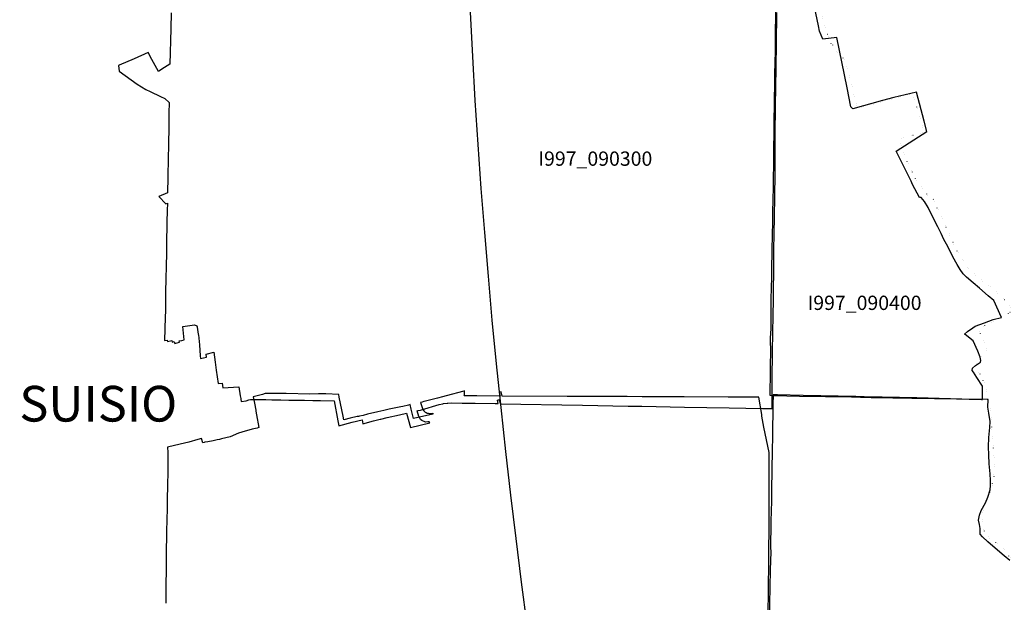
# Model space of a CAD drawing. Extents: x 1527834 to 1597779, y 5030152 to 5104796.
# Drawn here: x 1538647 to 1540714, y 5055535 to 5056759 of the extents above; entities that cross this region are included whole.
import ezdxf
from ezdxf.enums import TextEntityAlignment as Align

# ---------------------------------------------------------------- set-up
doc = ezdxf.new("R2010")
doc.units = 0
doc.header["$LTSCALE"] = 25
for name, pattern in [('CONTINUA', [0]), ('INTERNA', [0]), ('PUNTO2', [3.175, 0, -3.175])]:
    doc.linetypes.add(name, pattern=pattern)
for name, color, linetype in [('base_cat_suisio_I997', 92, 'CONTINUA'), ('base_ctr_confini', 7, 'PUNTO2'), ('inviluppo', 255, 'Continuous')]:
    doc.layers.add(name, color=color, linetype=linetype)
doc.styles.add('PC01', font='ARIAL.TTF')

msp = doc.modelspace()

# ---------------------------------------------------------------- linework, layer by layer
at = {"layer": 'base_cat_suisio_I997'}
for points in [[(1540234.187, 5056801.006), (1540232.949, 5056733.866), (1540233.098, 5056693.072), (1540231.712, 5056644.622), (1540231.817, 5056641.811), (1540231.438, 5056629.721), (1540230.465, 5056542.253), (1540229.664, 5056467.92), (1540229.501, 5056463.271), (1540227.953, 5056371.25), (1540227.677, 5056364.443), (1540227.529, 5056347.098), (1540226.363, 5056294.083), (1540226.243, 5056288.613), (1540226.069, 5056276.033), (1540225.55, 5056232.956), (1540225.525, 5056213.853), (1540224.833, 5056200.037), (1540223.595, 5056167.544), (1540223.546, 5056166.274), (1540223.892, 5056150.153), (1540223.645, 5056133.391), (1540223.649, 5056132.596), (1540223.769, 5056109.964), (1540222.779, 5056090.873), (1540223.274, 5056058.037), (1540222.655, 5056036.797), (1540222.186, 5056020.71), (1540221.542, 5055970.221), (1540229.879, 5055969.9), (1540230.657, 5055969.88), (1540284.006, 5055968.51), (1540393.352, 5055966.565), (1540394.213, 5055966.55), (1540412.034, 5055966.166), (1540434.486, 5055965.683), (1540439.533, 5055965.683), (1540520.168, 5055964.324), (1540521.289, 5055964.305), (1540613.539, 5055962.487), (1540666.107, 5055961.501), (1540666.107, 5055961.501), (1540668.491, 5055961.503), (1540668.647, 5055979.193), (1540668.411, 5055989.208), (1540656.712, 5056007.522), (1540649.455, 5056018.914), (1540646.951, 5056022.452), (1540647.029, 5056026.972), (1540653.971, 5056032.505), (1540664.351, 5056039.843), (1540664.507, 5056042.984), (1540663.103, 5056049.997), (1540658.659, 5056062.611), (1540648.714, 5056084.673), (1540632.071, 5056097.658), (1540630.618, 5056098.792), (1540636.712, 5056103.8), (1540648.021, 5056112.065), (1540653.034, 5056115.011), (1540672.302, 5056122.594), (1540690.684, 5056129.223), (1540707.978, 5056133.869), (1540691.872, 5056169.25), (1540680.521, 5056179.291), (1540662.25, 5056195.081), (1540648.71, 5056206.647), (1540634.773, 5056218.547), (1540627.674, 5056225.449), (1540621.756, 5056234.587), (1540615.046, 5056244.908), (1540605.999, 5056260.734), (1540595.192, 5056282.452), (1540587.237, 5056297.375), (1540581.318, 5056310.067), (1540574.347, 5056323.945), (1540568.164, 5056335.911), (1540553.894, 5056364.449), (1540546.349, 5056377.051), (1540539.203, 5056385.616), (1540536.269, 5056385.32), (1540521.688, 5056413.206), (1540518.67, 5056419.976), (1540486.89, 5056483.046), (1540551.287, 5056524.31), (1540545.632, 5056546.379), (1540530.056, 5056607.16), (1540481.856, 5056595.779), (1540458.646, 5056589.335), (1540396.22, 5056572.002), (1540391.987, 5056575.964), (1540383.922, 5056615.94), (1540362.672, 5056722.134), (1540333.333, 5056718.44), (1540325.862, 5056735.036), (1540323.908, 5056746.334), (1540310.005, 5056813.538)], [(1538964.584, 5056773.726), (1538963.989, 5056740.492), (1538963.985, 5056740.256), (1538961.783, 5056666.116), (1538944.897, 5056655.024), (1538937.69, 5056650.69), (1538924.187, 5056675.714), (1538916.327, 5056690.514), (1538886.622, 5056677.297), (1538855.6, 5056663.494), (1538854.032, 5056662.796), (1538855.487, 5056650.813), (1538867.985, 5056641.683), (1538880.571, 5056632.547), (1538893.159, 5056623.734), (1538911.424, 5056612.754), (1538920.561, 5056608.067), (1538942.309, 5056597.782), (1538951.134, 5056593.733), (1538960.186, 5056585.242), (1538959.896, 5056562.681), (1538959.73, 5056549.745), (1538959.655, 5056543.859), (1538959.494, 5056531.352), (1538959.1, 5056499.764), (1538958.649, 5056463.564), (1538957.525, 5056434.2), (1538957.291, 5056428.099), (1538957.166, 5056395.482), (1538938.443, 5056387.743), (1538953.598, 5056372.576), (1538956.686, 5056373.818), (1538956.596, 5056370.198), (1538956.392, 5056362.056), (1538956.286, 5056357.822), (1538955.711, 5056334.882), (1538955.5, 5056326.475), (1538955.486, 5056325.437), (1538955.071, 5056295.001), (1538955.009, 5056290.456), (1538954.863, 5056279.776), (1538954.713, 5056268.768), (1538953.054, 5056187.243), (1538952.614, 5056165.59), (1538952.417, 5056147.864), (1538952.264, 5056134.038), (1538950.954, 5056085.003), (1538956.067, 5056086.249), (1538957.002, 5056082.899), (1538965.842, 5056084.888), (1538966.707, 5056081.648), (1538970.971, 5056082.83), (1538972.163, 5056078.99), (1538981.965, 5056081.412), (1538981.515, 5056084.22), (1538987.051, 5056085.376), (1538991.775, 5056086.31), (1538988.805, 5056114.406), (1539013.515, 5056118.157), (1539018.852, 5056116.015), (1539019.106, 5056113.778), (1539019.168, 5056113.238), (1539021.582, 5056098.618), (1539021.868, 5056096.885), (1539024.115, 5056076.117), (1539025.557, 5056052.768), (1539025.914, 5056047.24), (1539038.635, 5056050.148), (1539037.969, 5056056.474), (1539054.393, 5056060.474), (1539057.319, 5056039.506), (1539059.365, 5056022.708), (1539063.506, 5055994.696), (1539071.735, 5055995.509), (1539073.411, 5055986), (1539106.575, 5055987.644), (1539109.833, 5055968.889), (1539110.757, 5055963.571), (1539111.019, 5055962.06), (1539111.883, 5055956.992), (1539122.395, 5055958.644), (1539127.931, 5055960.354), (1539131.363, 5055961.455), (1539153.109, 5055961.1), (1539163.61, 5055960.928), (1539176.34, 5055960.72), (1539189.158, 5055960.511), (1539194.661, 5055960.659), (1539211.725, 5055960.189), (1539244.771, 5055959.589), (1539262.452, 5055959.267), (1539278.003, 5055958.985), (1539306.687, 5055958.464), (1539314.906, 5055916.39), (1539316.913, 5055906.114), (1539345.024, 5055913.462), (1539365.709, 5055918.198), (1539365.709, 5055918.198), (1539367.235, 5055910.028), (1539389.836, 5055916.174), (1539403.398, 5055919.843), (1539404.605, 5055920.148), (1539418.434, 5055923.644), (1539444.165, 5055929.329), (1539459.13, 5055932.636), (1539467.151, 5055902.411), (1539507.532, 5055912.225), (1539506.731, 5055914.399), (1539503.473, 5055914.149), (1539499.2, 5055913.937), (1539497.064, 5055914.365), (1539491.083, 5055916.93), (1539488.459, 5055919.52), (1539485.958, 5055923.128), (1539484.677, 5055925.478), (1539481.015, 5055937.471), (1539483.124, 5055937.937), (1539488.1, 5055939.037), (1539490.581, 5055939.585), (1539527.692, 5055950.625), (1539534.786, 5055952.351), (1539536.293, 5055952.718), (1539544.016, 5055953.276), (1539545.648, 5055953.46), (1539553.024, 5055954.293), (1539575.763, 5055953.854), (1539581.76, 5055953.748), (1539587.181, 5055953.687), (1539602.64, 5055953.379), (1539644.941, 5055952.632), (1539647.544, 5055952.585), (1539651.142, 5055952.519), (1539649.696, 5055960.169), (1539652.14, 5055960.354), (1539653.62, 5055960.466), (1539655.41, 5055952.442), (1539828.462, 5055949.288), (1539924.098, 5055947.546), (1539953.095, 5055947.016), (1540042.256, 5055945.385), (1540136.692, 5055943.659), (1540206.31, 5055942.386), (1540226.42, 5055942.018), (1540226.523, 5055983.453), (1540226.424, 5056007.217), (1540227.399, 5056057.257), (1540228.265, 5056106.119), (1540228.563, 5056132.656), (1540228.606, 5056136.504), (1540229.203, 5056171.843), (1540229.864, 5056249.504), (1540230.177, 5056263.03), (1540230.248, 5056267.236), (1540231.063, 5056317.817), (1540231.624, 5056336.675), (1540231.63, 5056337.548), (1540231.669, 5056343.359), (1540232.639, 5056434.052), (1540232.69, 5056441.657), (1540233.175, 5056514.152), (1540233.621, 5056580.945), (1540234.142, 5056614.811), (1540235.556, 5056706.812), (1540236.592, 5056774.23)], [(1540218.339, 5055510.976), (1540219.058, 5055558.801), (1540219.069, 5055561.261), (1540219.352, 5055621.309), (1540219.415, 5055634.621), (1540219.556, 5055644.349), (1540219.638, 5055649.962), (1540220.133, 5055684.017), (1540220.152, 5055692.91), (1540220.156, 5055730.672), (1540220.156, 5055734.544), (1540220.165, 5055826.707), (1540220.13, 5055831.999), (1540220.009, 5055850.034), (1540209.255, 5055902.826), (1540205.272, 5055926.577), (1540204.71, 5055929.925), (1540198.678, 5055965.892), (1540134.024, 5055966.21), (1540041.897, 5055966.664), (1539953.325, 5055967.1), (1539921.922, 5055967.254), (1539829.945, 5055967.707), (1539796.238, 5055967.873), (1539659.827, 5055968.517), (1539657.586, 5055977.226), (1539653.344, 5055976.21), (1539655.345, 5055968.538), (1539606.728, 5055968.77), (1539591.446, 5055968.84), (1539586.792, 5055968.862), (1539580.074, 5055968.894), (1539580.361, 5055970.583), (1539580.77, 5055973.222), (1539580.715, 5055979.478), (1539578.904, 5055978.82), (1539542.09, 5055969.074), (1539534.688, 5055966.87), (1539523.831, 5055963.94), (1539498.386, 5055957.632), (1539495.483, 5055956.912), (1539491.565, 5055955.941), (1539488.17, 5055955.203), (1539492.131, 5055942.145), (1539493.633, 5055939.502), (1539494.93, 5055937.631), (1539496.504, 5055935.972), (1539498.226, 5055934.589), (1539499.843, 5055933.632), (1539502.055, 5055932.739), (1539504.075, 5055932.271), (1539506.202, 5055932.059), (1539508.839, 5055931.931), (1539511.029, 5055932.101), (1539513.773, 5055932.569), (1539514.265, 5055930.312), (1539473.706, 5055921), (1539470.929, 5055932.524), (1539468.934, 5055940.763), (1539466.574, 5055950.509), (1539462.739, 5055949.606), (1539450.838, 5055946.802), (1539446.908, 5055945.973), (1539426.139, 5055941.671), (1539422.058, 5055940.757), (1539410.924, 5055938.377), (1539398.349, 5055935.51), (1539376.669, 5055930.218), (1539367.542, 5055927.99), (1539367.542, 5055927.99), (1539360.156, 5055926.307), (1539357.893, 5055925.792), (1539355.304, 5055925.221), (1539340.811, 5055922.03), (1539327.044, 5055918.65), (1539325.458, 5055925.996), (1539317.682, 5055965.986), (1539317.042, 5055971.986), (1539289.194, 5055973.043), (1539273.838, 5055972.83), (1539255.868, 5055972.488), (1539206.32, 5055973.564), (1539201.085, 5055973.573), (1539186.683, 5055973.597), (1539174.972, 5055973.616), (1539169.563, 5055973.625), (1539162.08, 5055973.638), (1539156.446, 5055972.073), (1539136.791, 5055966.614), (1539138.745, 5055956.74), (1539139.353, 5055953.667), (1539142.221, 5055939.178), (1539142.724, 5055936.639), (1539144.063, 5055929.332), (1539149.003, 5055902.188), (1539145.503, 5055901.32), (1539134.632, 5055898.629), (1539112.756, 5055892.622), (1539105.856, 5055890.446), (1539088.36, 5055882.967), (1539070.152, 5055878.358), (1539068.01, 5055877.836), (1539066.04, 5055877.357), (1539061.331, 5055876.43), (1539052.672, 5055874.726), (1539041.285, 5055872.485), (1539035.655, 5055871.377), (1539034.199, 5055871.09), (1539030.849, 5055870.431), (1539028.331, 5055879.102), (1539020.534, 5055876.996), (1539001.544, 5055871.866), (1538983.181, 5055867.296), (1538957.212, 5055860.832), (1538957.433, 5055850.128), (1538957.586, 5055842.747), (1538957.903, 5055827.475), (1538957.758, 5055820.176), (1538957.655, 5055814.973), (1538956.88, 5055775.912), (1538956.501, 5055756.783), (1538956.487, 5055756.065), (1538955.93, 5055731.231), (1538955.433, 5055709.07), (1538955.205, 5055698.89), (1538955.132, 5055694.334), (1538955.044, 5055688.814), (1538954.985, 5055685.165), (1538954.709, 5055667.89), (1538954.432, 5055650.611), (1538954.041, 5055626.188), (1538953.816, 5055600.18), (1538953.787, 5055596.851), (1538953.627, 5055578.408), (1538953.429, 5055555.633), (1538953.239, 5055533.709)]]:
    msp.add_lwpolyline(points, dxfattribs=at)
at = {"layer": 'base_cat_suisio_I997', "linetype": 'INTERNA'}
msp.add_lwpolyline([(1540725.401, 5055623.151), (1540713.876, 5055632.671), (1540694.889, 5055648.85), (1540679.548, 5055662.039), (1540668.448, 5055672.506), (1540663.654, 5055678.074), (1540663.307, 5055690.343), (1540661.949, 5055698.491), (1540659.694, 5055707.64), (1540662.124, 5055718.304), (1540665.489, 5055728.286), (1540674.413, 5055744.226), (1540679.591, 5055755.771), (1540684.138, 5055771.322), (1540685.387, 5055780.611), (1540685.006, 5055791.251), (1540684.312, 5055805.238), (1540682.333, 5055826.136), (1540681.466, 5055844.709), (1540681.119, 5055861.615), (1540681.986, 5055881.332), (1540683.722, 5055902.152), (1540684.347, 5055915.069), (1540681.778, 5055932.292), (1540679.593, 5055945.454), (1540680.049, 5055961.005), (1540678.121, 5055961.05), (1540625.072, 5055962.282), (1540530.568, 5055964.478), (1540457.844, 5055966.168), (1540449.233, 5055966.351), (1540444.126, 5055966.459), (1540419.795, 5055966.976), (1540402.18, 5055967.35), (1540291.573, 5055969.698), (1540237.777, 5055970.84), (1540228.808, 5055971.03), (1540228.305, 5055949.99), (1540227.846, 5055937.198), (1540227.731, 5055933.995), (1540227.722, 5055933.74), (1540227.616, 5055901.371), (1540226.363, 5055836.874), (1540226.268, 5055831.974), (1540226.053, 5055820.884), (1540225.285, 5055762.815), (1540224.926, 5055739.458), (1540224.861, 5055735.282), (1540224.834, 5055733.514), (1540224.066, 5055698.34), (1540224.044, 5055697.031), (1540223.337, 5055654.633), (1540223.438, 5055649.08), (1540223.589, 5055642.732), (1540223.033, 5055620.561), (1540222.635, 5055604.717), (1540222.029, 5055565.378), (1540221.999, 5055563.433), (1540221.337, 5055535.534), (1540220.569, 5055496.687)], dxfattribs=at)
at = {"layer": 'base_ctr_confini', "ltscale": 0.25, "flags": 128}
for points in [[(1542058.148375, 5058314.621125), (1542077.398375, 5058239.308625), (1542094.410125, 5058174.94125), (1542167.1015, 5058177.710875), (1542237.01175, 5058183.30075), (1542266.73825, 5058121.421875), (1542264.73825, 5058069.32025), (1542230.671875, 5058065.890625), (1542243.761875, 5057974.839875), (1542262.71075, 5057828.621125), (1542295.33975, 5057609.898375), (1542316.210875, 5057618.460875), (1542338.109375, 5057627.2695), (1542359.4805, 5057633.80075), (1542399.140625, 5057638.7305), (1542502.359375, 5057708.5), (1542509.7695, 5057658.398375), (1542431.44925, 5057645.21875), (1542444.171875, 5057527.2305), (1542459, 5057428.808625), (1542348.339875, 5057401.78125), (1542359.07025, 5057354.710875), (1542366.0195, 5057315.289), (1542292.30075, 5057308.44925), (1542293.19925, 5057281), (1542250.7695, 5057282.429625), (1542255.789125, 5057207.171875), (1542234.960875, 5057210.039), (1542097.5195, 5057219.710875), (1542094.140625, 5057200.921875), (1542096.3515, 5057182.359375), (1542111.55075, 5057050.628875), (1542116.05075, 5057032.82025), (1542123.808625, 5057004.32025), (1542131.3515, 5056984.9805), (1542138.609375, 5056957.23825), (1542152.28125, 5056884.23825), (1542167.128875, 5056790.140625), (1542170.351625, 5056770.808625), (1542177.128875, 5056751.71875), (1542187.44925, 5056727.0195), (1542198, 5056698.01175), (1542205.421875, 5056648.921875), (1542238.46875, 5056653.628875), (1542247.140625, 5056538.19925), (1542250.589875, 5056453.289), (1542255.941375, 5056395.308625), (1542261.398375, 5056304.039125), (1542272.82025, 5056178.691375), (1542251.691375, 5056169.621125), (1542238.191375, 5056160.7695), (1542227.19925, 5056147.339875), (1542214.441375, 5056134.429625), (1542200.160125, 5056122.539), (1542188.429625, 5056113.941375), (1542173.910125, 5056104.078125), (1542165.9805, 5056092.671875), (1542162.878875, 5056079.210875), (1542159.191375, 5056047.69925), (1542160.871125, 5056025.328125), (1542167.339875, 5055990.73825), (1542173.07025, 5055965.039), (1542175.30075, 5055949.789), (1542120.628875, 5055944.140625), (1542089.371125, 5055941.46875), (1542060.62125, 5055934.710875), (1542021.429625, 5055921.140625), (1541947.07025, 5055884.558625), (1541910.679625, 5055872.75), (1541885.75, 5055865.9805), (1541873.80075, 5055864.5), (1541861.6015, 5055865.058625), (1541851.710875, 5055869.671875), (1541790.058625, 5055833.55075), (1541808.21875, 5055800.94925), (1541814.28125, 5055790.76175), (1541818.539, 5055777.2695), (1541822.03125, 5055761.25), (1541823.980375, 5055742.179625), (1541821.140625, 5055730.48825), (1541811.410125, 5055711.71875), (1541757.82025, 5055660.839875), (1541732.621125, 5055649.75), (1541751.57025, 5055563.25), (1541577.621125, 5055539.628875), (1541418.390625, 5055496.898375), (1541425.7695, 5055377.410125), (1541396.539, 5055377.5195), (1541368.589875, 5055376.859375), (1541344.929625, 5055371.871125), (1541324.82025, 5055362.539), (1541317.390625, 5055348.589875), (1541268.55075, 5055278.359375), (1541240.921875, 5055233.9805), (1541175.089875, 5055169.671875), (1541140.871125, 5055191.148375), (1541123.640625, 5055202.660125), (1541090.179625, 5055221.589875), (1541029.390625, 5055270.371125), (1541009.339875, 5055276.039), (1540994.140625, 5055287.53125), (1540950.808625, 5055317.94925), (1540933.328125, 5055330.460875), (1540924.980625, 5055338.628875), (1540920.44925, 5055350.339875), (1540918.98825, 5055365.8515), (1540911.429625, 5055440.1015), (1540909.808625, 5055480.01175), (1540906.07025, 5055496.039), (1540896.210875, 5055508.789), (1540884.589875, 5055523.82825), (1540845.26175, 5055539.4805), (1540745.101625, 5055592.21875), (1540732.26175, 5055620.2305), (1540720.640625, 5055636.80075), (1540712.808625, 5055649.28125), (1540699.128875, 5055658.730625), (1540687.46875, 5055666.410125), (1540674.558625, 5055678.148375), (1540667.0195, 5055697.23825), (1540668.140625, 5055721.6405), (1540675.85925, 5055746.011875), (1540688.44925, 5055778.23825), (1540690.789, 5055791.19925), (1540692.890625, 5055807.460875), (1540694.23825, 5055826.7695), (1540692.03125, 5055844.32025), (1540685.800875, 5055934.070375), (1540682.07025, 5055954.410125), (1540678.828125, 5055969.171875), (1540677.609375, 5055979.589875), (1540672.589875, 5055994.859375), (1540657.710875, 5056024.410125), (1540654.961, 5056033.058625), (1540654.73825, 5056042.460875), (1540660.109375, 5056048.539), (1540671.57025, 5056056.128875), (1540676.171875, 5056062.460875), (1540677.46875, 5056068.30075), (1540675.19925, 5056073.910125), (1540662.621125, 5056102.929625), (1540661.378875, 5056111.07025), (1540671.308625, 5056115.3515), (1540704.410125, 5056131.23825), (1540731.929625, 5056148.160125), (1540717.281375, 5056169.058625), (1540685.890625, 5056197.140625), (1540664.101375, 5056213.75), (1540647.890625, 5056227.539), (1540636, 5056240.289), (1540628.429625, 5056251.25), (1540611.7695, 5056279.2695), (1540562.160125, 5056388.25), (1540554.039, 5056389.289125), (1540529.2695, 5056422.179625), (1540505.078125, 5056471.07025), (1540494.05075, 5056508.4805), (1540546.46875, 5056523.53125), (1540521.390625, 5056603.94925), (1540406.398375, 5056573.121125), (1540379.128875, 5056675.140625), (1540365.710875, 5056687.648375), (1540347.2695, 5056714.410125), (1540278.1015, 5056944.19925), (1540277.371125, 5056953.3515), (1540317.089875, 5056969.9805), (1540330.871125, 5056983.910125), (1540336.039, 5057004.21875), (1540348.210875, 5057058.308625), (1540302.910125, 5057043.48825), (1540277.058625, 5057120.3515), (1540240.960875, 5057239.69925), (1540224.640625, 5057285.000125), (1540193.25, 5057315.621125), (1540175.55075, 5057337.55075), (1540121.929625, 5057396.210875), (1540108.2695, 5057412.789), (1540092.820125, 5057424.289), (1540067.4805, 5057440.648375), (1540016.539, 5057473.379), (1540068.421875, 5057484.621125), (1540186.69925, 5057511.878875), (1540203.808625, 5057470.890625), (1540335.128875, 5057515.890625), (1540311.30075, 5057590.710875), (1540240.410125, 5057593.5195), (1540223.7695, 5057684.07025), (1540209.609375, 5057761.648375), (1540287.69925, 5057839.390625), (1540266.539, 5057885.4805), (1540235.4805, 5057871.871125), (1540186.82025, 5057841.30075), (1540084.289, 5057996.21875), (1540018.960875, 5058112.379), (1540000, 5058139.5), (1539887, 5058310), (1540000, 5058369), (1540053.68825, 5058398.288625), (1540081.76525, 5058411.658625), (1540108.505125, 5058425.697125), (1540128.1975, 5058428.87325), (1540128.80075, 5058428.421875), (1540150.660125, 5058432.148375), (1540217.01175, 5058436.7305), (1540253.82025, 5058426.421875), (1540298.82025, 5058432.1015), (1540315.089875, 5058434.07025), (1540311.30075, 5058438.398375), (1540307.7695, 5058444.01175), (1540309.820125, 5058449.851625), (1540313.398375, 5058454.921875), (1540319.53125, 5058462.519375), (1540321.589875, 5058469.121125), (1540318.058625, 5058475.48825), (1540311.960875, 5058473.98825), (1540299.460875, 5058464.378875), (1540283.179625, 5058458.339875), (1540266.140625, 5058457.378875), (1540256.01175, 5058465.05075), (1540243.589875, 5058471.960875), (1540234.19925, 5058474.789), (1540224.859375, 5058489.82025), (1540211.76175, 5058517.828125), (1540205.460875, 5058529.289), (1540213.879, 5058538.160125), (1540219.48825, 5058542.19925), (1540230.441375, 5058549.0195), (1540247.48825, 5058553.28125), (1540270.898375, 5058561.07025), (1540292.78125, 5058567.339875), (1540323.578125, 5058578.660125), (1540359.9805, 5058592.51175), (1540375.75, 5058597.53125), (1540387.73825, 5058608.160125), (1540414.4805, 5058621.28125), (1540445.550875, 5058637.4295), (1540473.050625, 5058649.78125), (1540493.929625, 5058660.378875), (1540512.01175, 5058669.711), (1540532.640625, 5058678.789), (1540580.371125, 5058547.191375), (1540651.878875, 5058571.32025), (1540708.121125, 5058591.44925), (1540786.69925, 5058543.621125), (1540813.640625, 5058545.039), (1540839.80075, 5058540.878875), (1540869.75, 5058532.121125), (1540892.089875, 5058525.929625), (1540922.25, 5058506.5), (1540936.94925, 5058497.039), (1540947.859375, 5058493.441375), (1540961.0585, 5058490.6015), (1540985.21875, 5058493.808625), (1540996.410125, 5058495.039), (1541008.378875, 5058502.87125), (1541017.57025, 5058513.51175), (1541018.648375, 5058527.73825), (1541018.69925, 5058539.94925), (1541020.519625, 5058548.07025), (1541026.890625, 5058554.398375), (1541036.82025, 5058559.191375), (1541094.038875, 5058567.109375), (1541093.160125, 5058539.660125), (1541099.308625, 5058491.089875), (1541105.05075, 5058465.648375), (1541113.84, 5058439.691375), (1541123.410125, 5058421.859375), (1541132.460875, 5058398.441375), (1541140.7305, 5058370.44925), (1541149.2695, 5058344.75), (1541150.460875, 5058325.429625), (1541148.371125, 5058312.210875), (1541162.621125, 5058316.98825), (1541182.460875, 5058321.48825), (1541203.828125, 5058326.75), (1541288.26175, 5058340.410125), (1541402.421875, 5058355.2305), (1541431.210875, 5058252.941375), (1541484.660125, 5058272.82025), (1541545.4805, 5058291.910125), (1541625.94925, 5058329.7305), (1541586.121125, 5058409.179625), (1541708.691375, 5058427.53125), (1541812.179625, 5058440.609375), (1541845.1015, 5058353.05075), (1541883.7695, 5058363.07025), (1541911.46875, 5058363.21875), (1541942.19925, 5058359.539)], [(1540277.371125, 5056953.3515), (1540278.1015, 5056944.19925), (1540347.2695, 5056714.410125), (1540365.710875, 5056687.648375), (1540379.128875, 5056675.140625), (1540406.398375, 5056573.121125), (1540521.390625, 5056603.94925), (1540546.46875, 5056523.53125), (1540494.05075, 5056508.4805), (1540505.078125, 5056471.07025), (1540529.2695, 5056422.179625), (1540554.039, 5056389.289125), (1540562.160125, 5056388.25), (1540611.7695, 5056279.2695), (1540628.429625, 5056251.25), (1540636, 5056240.289), (1540647.890625, 5056227.539), (1540664.101375, 5056213.75), (1540685.890625, 5056197.140625), (1540717.281375, 5056169.058625), (1540731.929625, 5056148.160125), (1540704.410125, 5056131.23825), (1540671.308625, 5056115.3515), (1540661.378875, 5056111.07025), (1540662.621125, 5056102.929625), (1540675.19925, 5056073.910125), (1540677.46875, 5056068.30075), (1540676.171875, 5056062.460875), (1540671.57025, 5056056.128875), (1540660.109375, 5056048.539), (1540654.73825, 5056042.460875), (1540654.961, 5056033.058625), (1540657.710875, 5056024.410125), (1540672.589875, 5055994.859375), (1540677.609375, 5055979.589875), (1540678.828125, 5055969.171875), (1540682.07025, 5055954.410125), (1540685.800875, 5055934.070375), (1540692.03125, 5055844.32025), (1540694.23825, 5055826.7695), (1540692.890625, 5055807.460875), (1540690.789, 5055791.19925), (1540688.44925, 5055778.23825), (1540675.85925, 5055746.011875), (1540668.140625, 5055721.6405), (1540667.0195, 5055697.23825), (1540674.558625, 5055678.148375), (1540687.46875, 5055666.410125), (1540699.128875, 5055658.730625), (1540712.808625, 5055649.28125), (1540720.640625, 5055636.80075), (1540732.26175, 5055620.2305), (1540745.101625, 5055592.21875), (1540845.26175, 5055539.4805), (1540884.589875, 5055523.82825), (1540896.210875, 5055508.789), (1540906.07025, 5055496.039), (1540909.808625, 5055480.01175), (1540911.429625, 5055440.1015), (1540918.98825, 5055365.8515), (1540920.44925, 5055350.339875), (1540924.980625, 5055338.628875), (1540933.328125, 5055330.460875), (1540950.808625, 5055317.94925), (1540994.140625, 5055287.53125), (1541009.339875, 5055276.039), (1541029.390625, 5055270.371125), (1541090.179625, 5055221.589875), (1541039.0195, 5055204.5), (1541018.628875, 5055189.32025), (1541003.089875, 5055180.2305), (1540988.308625, 5055170.121125), (1540966.390625, 5055155.460875), (1540953.89825, 5055146.609375), (1540942.699125, 5055140.30075), (1540925.898375, 5055135.28125), (1540844.82025, 5055131.519375), (1540835.941375, 5055134.609375), (1540823.28125, 5055145.578125), (1540748.890625, 5055222.628875), (1540594.289, 5055139.078125), (1540583.921875, 5055151.82025), (1540573.628875, 5055182.878875), (1540557.539, 5055224.109375), (1540545.32025, 5055280.839875), (1540492.660125, 5055266.30075), (1540469.2695, 5055262.828125), (1540448.679625, 5055263.160125), (1540421.5195, 5055268.859375), (1540404.76175, 5055272.4805), (1540386.94925, 5055268.4805), (1540337.839875, 5055253.410125), (1540296.890625, 5055244.671875), (1540176.83975, 5055219.710875), (1540059.32025, 5055193.96875), (1540000, 5055183.078125), (1540000, 5055175.5), (1539914, 5055154.5), (1539921.75, 5055100), (1539854.375, 5055072), (1539828.75, 5055067.5), (1539825.875, 5055067), (1539821.125, 5055066.5), (1539782.25, 5055059), (1539748, 5055164.5), (1539641.625, 5055138), (1539553.625, 5055115), (1539528, 5055109.5), (1539508.75, 5055104.500125), (1539495.625, 5055099.5), (1539477.375, 5055091), (1539458.375, 5055081.5), (1539438.625, 5055072), (1539426, 5055064.5), (1539403, 5055116.499875), (1539327.5, 5055088.5), (1539338.75, 5055062.5), (1539278.749875, 5055033.5), (1539281.75, 5055019), (1539243.500125, 5055000), (1539228.374875, 5054994.5), (1539213.125, 5054992.499875), (1539212.874875, 5055000), (1539206.625, 5055026.5), (1539205.25, 5055034.5), (1539203.5, 5055047), (1539201.625, 5055060), (1539200.875125, 5055063.5), (1539200.875125, 5055088.5), (1539172.875, 5055085), (1539142.625, 5055080.5), (1539123.125, 5055076.5), (1539070, 5055064.5), (1539012.75, 5055051), (1538986.25, 5055045), (1538967.5, 5055045), (1538949.125, 5055136), (1538938.125, 5055184.5), (1538936.625, 5055193), (1538936.125, 5055200), (1538935.875, 5055205.5), (1538935.625, 5055213.000125), (1538668.375, 5055157.5), (1538531, 5055179), (1538486.375, 5055192), (1538483, 5055198.5), (1538479.875, 5055203), (1538476.250125, 5055206.5), (1538471.125, 5055211.5), (1538463.125, 5055219.5), (1538458, 5055224), (1538452.625, 5055227.5), (1538448, 5055230.5), (1538441.875, 5055233.5), (1538435.75, 5055237), (1538430.625, 5055240), (1538426.5, 5055242.5), (1538420.375, 5055245), (1538414.999875, 5055248), (1538407.875, 5055250), (1538401.75, 5055251.5), (1538391.749875, 5055253.5), (1538385.125, 5055254.5), (1538372.875, 5055257.5), (1538365.75, 5055259.500125), (1538359.125, 5055262), (1538352, 5055264.5), (1538342.75, 5055268), (1538336.625, 5055270.5), (1538328.5, 5055272.5), (1538321.625125, 5055275.000125), (1538313.125, 5055278), (1538306.75, 5055280), (1538300.625, 5055281.5), (1538295.875, 5055282.5), (1538290.5, 5055283), (1538285.625, 5055283), (1538279.5, 5055283.5), (1538274.75, 5055284), (1538270.625, 5055285), (1538264.5, 5055286), (1538258.125, 5055286.999875), (1538252, 5055288.5), (1538244.375, 5055290), (1538239, 5055291), (1538230.125, 5055293.5), (1538226.5, 5055294), (1538220.625, 5055296), (1538214.5, 5055298.5), (1538209.125, 5055300.5), (1538203.5, 5055302.499875), (1538196.125, 5055304.5), (1538188.5, 5055307), (1538180, 5055310), (1538172.375, 5055313), (1538166.999875, 5055315), (1538160.625, 5055317.5), (1538155.75, 5055320), (1538150.625, 5055322.5), (1538144.5, 5055325.5), (1538137.125, 5055328), (1538130.75, 5055331), (1538125.625, 5055333), (1538119, 5055336), (1538113.625, 5055338), (1538105.625, 5055341), (1538098.5, 5055344.5), (1538090.125, 5055348.5), (1538083.375, 5055351.5), (1538077.25, 5055354.5), (1538069.125, 5055358), (1538062.5, 5055361.5), (1538054.75, 5055364.499875), (1538050.375125, 5055367), (1538044.5, 5055369.5), (1538036.875, 5055372), (1538029.5, 5055375), (1537998.875, 5055387.5), (1537992.125, 5055390), (1537986.875, 5055392.5), (1537979.125, 5055396.5), (1537973.5, 5055399.5), (1537965.875, 5055404), (1537958.125, 5055408), (1537951.25, 5055412.5), (1537946.875, 5055415.5), (1537940.5, 5055419), (1537934.625, 5055422.5), (1537928.5, 5055426.499875), (1537922, 5055430.000125), (1537915.875, 5055433.5), (1537912, 5055436), (1537907.5, 5055439), (1537898.75, 5055444), (1537894.375, 5055447), (1537889.5, 5055450.5), (1537883.875, 5055455), (1537880.249875, 5055458), (1537877.25, 5055461.000125), (1537874.875, 5055463.5), (1537871.5, 5055467.5), (1537868.75, 5055471), (1537865.625, 5055475.5), (1537862.25, 5055481), (1537859.875, 5055486), (1537857.5, 5055490.5), (1537855.75, 5055495), (1537854.625, 5055498), (1537852.125, 5055503.5), (1537849.249875, 5055507.500125), (1537846.375, 5055512), (1537842.25, 5055518), (1537836.5, 5055528), (1537834.25, 5055532.5), (1537832.375, 5055536), (1537830.25, 5055540.5), (1537827.125, 5055548.5), (1537825.375, 5055553.5), (1537823.5, 5055558.5), (1537822.375, 5055563), (1537821.375, 5055568), (1537820.25, 5055574), (1537819.5, 5055579.5), (1537819.125, 5055584.999875), (1537818.875, 5055590.5), (1537818.75, 5055595), (1537819.5, 5055601.5), (1537820.125, 5055609), (1537820.875, 5055615.5), (1537822, 5055624.5), (1537823.25, 5055632), (1537824.625, 5055639.5), (1537827.125, 5055649), (1537829.375, 5055656.5), (1537834.5, 5055670), (1537838, 5055677.5), (1537841.25, 5055683), (1537844.75, 5055689), (1537850.5, 5055696.5), (1537853.75, 5055701), (1537858.625, 5055706.5), (1537861.625, 5055710.5), (1537866.875, 5055715.5), (1537870.875, 5055720), (1537875.375, 5055724.499875), (1537880, 5055729), (1537884.75, 5055733), (1537890, 5055737.5), (1537896.875, 5055742.5), (1537904.125, 5055748), (1537910.5, 5055753), (1537917.25, 5055757.5), (1537923.625, 5055762.5), (1537932.75, 5055770), (1537942, 5055777), (1537950.125, 5055784), (1537957.875, 5055792), (1537965, 5055799.5), (1537972, 5055806.5), (1537980.25, 5055816), (1537986.875, 5055823.5), (1537996.125125, 5055834), (1538004.125, 5055844), (1538009.25, 5055850), (1538015.75, 5055859.5), (1538026.75, 5055876.5), (1538034.875125, 5055894.5), (1538042.375, 5055914.000125), (1538046, 5055925.5), (1538050.5, 5055942.5), (1538051.875, 5055948.5), (1538053.875, 5055955.5), (1538055.625, 5055962.5), (1538058.25, 5055980), (1538058.625, 5055985), (1538059.125, 5055989.5), (1538059.25, 5055996), (1538060.125, 5056035), (1538060.375, 5056043.5), (1538060.125, 5056084.500125), (1538060.25, 5056093.5), (1538055.5, 5056136), (1538051.375, 5056166), (1538047.375, 5056190), (1538039.625, 5056225.5), (1538034.75, 5056251.499875), (1538032.25, 5056268.5), (1538023.125, 5056311.5), (1538020.75, 5056322), (1538014.375, 5056372), (1538012.625, 5056387), (1538011.25, 5056425.499875), (1538011.125, 5056439), (1538008.75, 5056465.5), (1538004.375, 5056499.5), (1538002.125, 5056522.5), (1538000.75, 5056548), (1538000.625, 5056560), (1537997, 5056595.999875), (1537986.125, 5056681), (1537979.5, 5056737.5), (1537973.125, 5056785), (1537969.25, 5056810), (1537964.75, 5056833.5), (1537958.625, 5056858.5), (1537946.75, 5056916.5), (1538032.875, 5056935), (1538065.75, 5056830), (1538109.5, 5056829.5), (1538113, 5056833), (1538137, 5056901), (1538258.875, 5056851), (1538260.875, 5056850), (1538266.75, 5056846.5), (1538268.875, 5056845), (1538270.875, 5056842.5), (1538271.75, 5056840.5), (1538272.5, 5056839), (1538273.5, 5056835.5), (1538273, 5056813.5), (1538289.75, 5056818), (1538294.375, 5056819), (1538301.875, 5056821), (1538309, 5056822.5), (1538313.875125, 5056823), (1538489.75, 5056839.5), (1538484.625, 5056885.5), (1538612.875, 5056914.5), (1538625.875, 5056845.5), (1538686.125, 5056856), (1538700.875, 5056858.5), (1538709.875, 5056861.5), (1538716.25, 5056864), (1538720.25, 5056867), (1538723.875, 5056871), (1538726.875, 5056876.5), (1538730.5, 5056882.5), (1538735.375, 5056892), (1538742, 5056904), (1538745.125, 5056947.5), (1538766.875125, 5056949), (1538771, 5056949.5), (1538775.625, 5056950), (1538779.375, 5056950.5), (1538785, 5056951), (1538789.5, 5056952), (1538794.374875, 5056952.499875), (1538799.75, 5056953), (1538804.25, 5056953), (1538807.625, 5056953.5), (1538814, 5056953.5), (1538817.75, 5056954), (1538824.625, 5056954), (1538827.125, 5056954.5), (1538829.5, 5056954.5), (1538831.75, 5056955), (1538833.75, 5056956.000125), (1538836, 5056956.000125), (1538838.375, 5056956.5), (1538929.25, 5056978.5), (1538939.875, 5056982), (1538944.375, 5056983.499875), (1538964.874875, 5056991), (1539021.5, 5057011.5), (1539081.875, 5057026.5), (1539133.25, 5057028.5), (1539233.125, 5057047.5), (1539321.25, 5057070.5), (1539471.125, 5057121), (1539578.25, 5057149.5), (1539624.5, 5057006), (1539648.625, 5056932), (1539707.625, 5056934), (1539722.375, 5056869.5), (1539776.25, 5056878), (1539898.000125, 5056887.5), (1539999.96025, 5056899.088), (1540000, 5056899), (1540065.23825, 5056908.398375), (1540144.839875, 5056922.078125)]]:
    msp.add_lwpolyline(points, close=True, dxfattribs=at)
at = {"layer": 'inviluppo'}
msp.add_lwpolyline([(1554573.771539, 5042518.658584, 0.1989123674), (1565180.373257, 5046912.056866, 0.1989123674), (1569573.771539, 5057518.658584, 0.1989123674), (1565180.373257, 5068125.260302, 0.1989123674), (1554573.771539, 5072518.658584, 0.1989123674), (1543967.169821, 5068125.260302, 0.1989123674), (1539573.771539, 5057518.658584, 0.1989123674), (1543967.169821, 5046912.056866, 0.1989123674)], format="xyb", close=True, dxfattribs=at).dxf.unprotected_set("ltscale", 0)

# ---------------------------------------------------------------- texts
at = {"layer": 'base_cat_suisio_I997', "color": 4}
for s, p in [('I997_090300', (1539735.679686, 5056452.329)), ('I997_090400', (1540300.999528, 5056149.377913))]:
    msp.add_text(s, height=30, dxfattribs=at).set_placement(p)
at = {"layer": 'base_ctr_confini', "color": 7, "style": 'PC01'}
msp.add_text('SUISIO', height=75, dxfattribs=at).set_placement((1538811.599373, 5055952.404647), align=Align.MIDDLE_CENTER)

doc.saveas('drawing.dxf')
